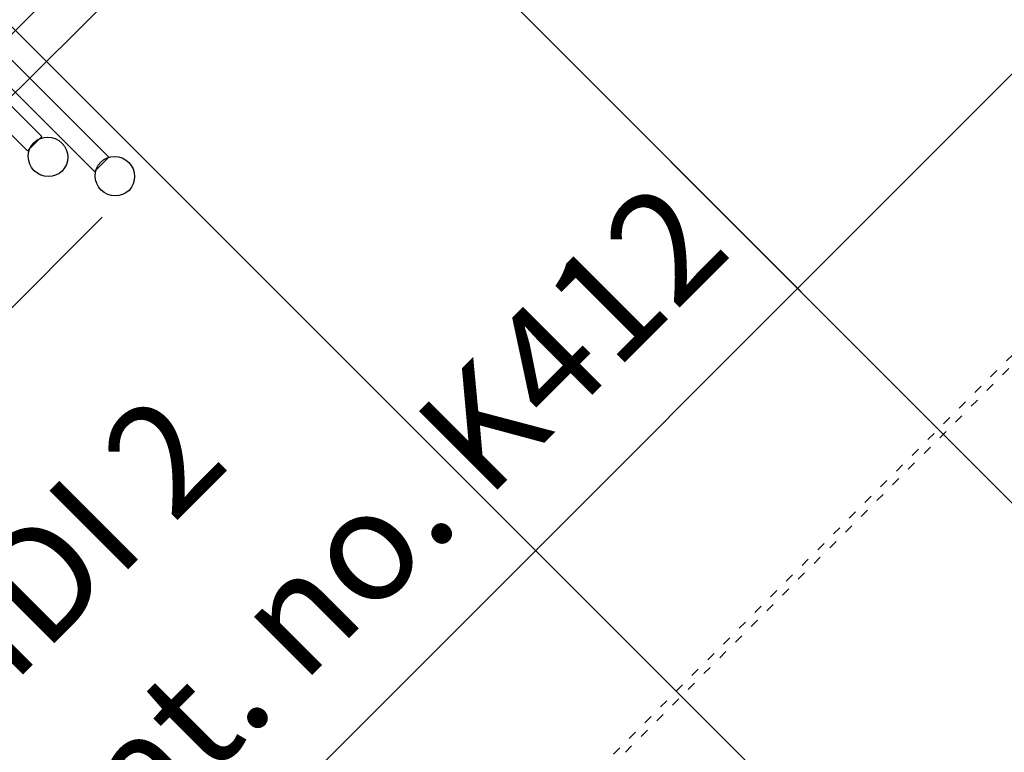
# Model space of a CAD drawing. Units: centimetres. Extents: x 0 to 1500, y -1050 to 1166.
# Drawn here: x 305 to 438, y 13 to 112 of the extents above; entities that cross this region are included whole.
import ezdxf

# ---------------------------------------------------------------- set-up
doc = ezdxf.new("R2010")
doc.units = ezdxf.units.CM
doc.header["$MEASUREMENT"] = 0
doc.linetypes.add('ACAD_ISO03W100', pattern=[3, 1.2, -1.8])
for name, color, linetype in [('InterSystem-description', 7, 'Continuous'), ('InterSystem-dimension', 7, 'Continuous'), ('InterSystem-drawing', 7, 'Continuous'), ('X-Nawierzchnie', 7, 'Continuous')]:
    doc.layers.add(name, color=color, linetype=linetype)
doc.styles.add('GENERATED_STYLE_1', font='arial.ttf')
doc.dimstyles.new('GENERATED_STYLE__1', dxfattribs={"dimtxt": 12, "dimasz": 7.6, "dimexe": 0.18, "dimexo": 5, "dimgap": 0.09, "dimtad": 1, "dimdec": 3, "dimlfac": 0.01, "dimzin": 0, "dimdsep": 46, "dimtxsty": 'GENERATED_STYLE_1', "dimblk": 'ARROWHEAD_2', "dimblk1": 'ARROWHEAD_2', "dimblk2": 'ARROWHEAD_2', "dimcen": 0.09, "dimclrd": 7, "dimclre": 7, "dimclrt": 7, "dimadec": 0, "dimazin": 0, "dimtfac": 1, "dimtdec": 4, "dimtmove": 0, "dimatfit": 3, "dimfxl": 0, "dimtolj": 1, "dimtzin": 0, "dimarcsym": 0})

# ---------------------------------------------------------------- blocks, each defined once
blk = doc.blocks.new('*D4')
at = {"layer": 'InterSystem-dimension', "linetype": 'Continuous'}
for p, q in [((143.47, -19.42), (282.03, 119.13)), ((177.41, -53.36), (315.97, 85.19)), ((145.32, -10.66), (148.77, -14.12)), ((154.35, -12.63), (143.2, -15.61)), ((148.77, -14.12), (182.71, -48.06)), ((177.14, -49.55), (188.29, -46.57)), ((182.71, -48.06), (186.17, -51.52))]:
    blk.add_line(p, q, dxfattribs=at)
at = {"layer": 'InterSystem-dimension', "insert": (152.93, -14.89), "char_height": 12, "attachment_point": 7, "rotation": 315, "style": 'GENERATED_STYLE_1'}
blk.add_mtext('\\A1;{\\fArial CE|b0|i0|c238|p34;0,480}', dxfattribs=at)
blk = doc.blocks.new('ARROWHEAD_2')
at = {"color": 0, "linetype": 'Continuous', "lineweight": 0}
for p, q in [((-0.378, -0.655), (0.378, 0.655)), ((0, 0), (-1, 0))]:
    blk.add_line(p, q, dxfattribs=at)
blk = doc.blocks.new('*D5')
at = {"layer": 'InterSystem-dimension', "linetype": 'Continuous'}
for p, q in [((304.21, 400.35), (430.19, 274.37)), ((311.01, 389.47), (308.02, 400.62)), ((312.97, 398.5), (309.51, 395.05)), ((309.51, 395.05), (54.95, 140.49)), ((49.65, 145.79), (175.63, 19.81)), ((53.46, 146.06), (56.45, 134.91)), ((54.95, 140.49), (51.5, 137.03))]:
    blk.add_line(p, q, dxfattribs=at)
at = {"layer": 'InterSystem-dimension', "insert": (166.03, 254.96), "char_height": 12, "attachment_point": 7, "rotation": 45, "style": 'GENERATED_STYLE_1'}
blk.add_mtext('\\A1;{\\fArial CE|b0|i0|c238|p34;3,600}', dxfattribs=at)
blk = doc.blocks.new('*D6')
at = {"layer": 'InterSystem-dimension', "linetype": 'Continuous'}
for p, q in [((254.34, 308.79), (377.02, 186.11)), ((261.14, 297.91), (258.15, 309.07)), ((263.11, 306.95), (259.65, 303.49)), ((259.65, 303.49), (146.51, 190.35)), ((141.21, 195.66), (263.89, 72.98)), ((145.02, 195.93), (148.01, 184.77)), ((146.51, 190.35), (143.05, 186.89))]:
    blk.add_line(p, q, dxfattribs=at)
at = {"layer": 'InterSystem-dimension', "insert": (186.88, 234.11), "char_height": 12, "attachment_point": 7, "rotation": 45, "style": 'GENERATED_STYLE_1'}
blk.add_mtext('\\A1;{\\fArial CE|b0|i0|c238|p34;1,600}', dxfattribs=at)
blk = doc.blocks.new('*D13')
at = {"layer": 'InterSystem-dimension', "linetype": 'Continuous'}
for p, q in [((638.21, 314.58), (659.64, 293.15)), ((645.01, 303.7), (642.02, 314.86)), ((646.97, 312.74), (643.51, 309.28)), ((643.51, 309.28), (314.71, -19.53)), ((309.4, -14.22), (330.84, -35.65)), ((313.21, -13.95), (316.2, -25.1)), ((314.71, -19.53), (311.25, -22.98))]:
    blk.add_line(p, q, dxfattribs=at)
at = {"layer": 'InterSystem-dimension', "insert": (462.91, 132.07), "char_height": 12, "attachment_point": 7, "rotation": 45, "style": 'GENERATED_STYLE_1'}
blk.add_mtext('\\A1;{\\fArial CE|b0|i0|c238|p34;4,650}', dxfattribs=at)

msp = doc.modelspace()

# ---------------------------------------------------------------- linework, layer by layer
at = {"layer": 'InterSystem-description', "linetype": 'ACAD_ISO03W100', "flags": 128}
msp.add_lwpolyline([(663.1767, 289.6148), (334.372, -39.1898), (511.1487, -215.9665), (839.9534, 112.8381)], close=True, dxfattribs=at)
at = {"layer": 'InterSystem-drawing', "linetype": 'ACAD_ISO03W100'}
msp.add_open_spline([(467.6677, 95.4694), (467.6677, 95.4694), (354.5306, -17.6677), (354.5306, -17.6677), (315.6398, -56.5586), (252.0002, -56.5586), (213.1093, -17.6677), (213.1093, -17.6677), (179.1682, 16.2734), (179.1682, 16.2734), (140.2773, 55.1643), (140.2773, 118.8039), (179.1682, 157.6948), (179.1682, 157.6948), (292.3052, 270.8318), (292.3052, 270.8318), (331.1961, 309.7227), (394.8357, 309.7227), (433.7266, 270.8318), (433.7266, 270.8318), (467.6677, 236.8907), (467.6677, 236.8907), (506.5586, 197.9999), (506.5586, 134.3602), (467.6677, 95.4694)], degree=3, knots=[0, 0, 0, 0, 1, 1, 1, 2, 2, 2, 3, 3, 3, 4, 4, 4, 5, 5, 5, 6, 6, 6, 7, 7, 7, 8, 8, 8, 8], dxfattribs=at)
at = {"layer": 'InterSystem-drawing', "linetype": 'Continuous'}
for points, knots in [([(340.8269, 138.3059), (340.8269, 138.3059), (273.9346, 72.0245), (273.9346, 72.0245), (272.8082, 70.8981), (270.9428, 70.9193), (269.7888, 72.0733), (269.7888, 72.0733), (269.7888, 72.0733), (269.7888, 72.0733), (268.6355, 73.2266), (268.6136, 75.0927), (269.74, 76.2191), (269.74, 76.2191), (336.213, 142.0811), (336.213, 142.0811)], [0, 0, 0, 0, 1, 1, 1, 2, 2, 2, 3, 3, 3, 4, 4, 4, 5, 5, 5, 5]), ([(290.0135, 120.0717), (290.0135, 120.0717), (288.098, 118.1562), (288.098, 118.1562), (288.098, 118.1562), (314.9164, 91.3377), (314.9164, 91.3377), (314.9164, 91.3377), (316.8319, 93.2533), (316.8319, 93.2533), (316.8319, 93.2533), (290.0135, 120.0717), (290.0135, 120.0717)], [0, 0, 0, 0, 1, 1, 1, 2, 2, 2, 3, 3, 3, 4, 4, 4, 4]), ([(292.9339, 110.9288), (292.9339, 110.9288), (290.9964, 108.9914), (290.9964, 108.9914), (290.9964, 108.9914), (305.8683, 94.1195), (305.8683, 94.1195), (305.8683, 94.1195), (307.8057, 96.057), (307.8057, 96.057), (307.8057, 96.057), (292.9339, 110.9288), (292.9339, 110.9288)], [0, 0, 0, 0, 1, 1, 1, 2, 2, 2, 3, 3, 3, 4, 4, 4, 4]), ([(310.5479, 91.4014), (311.5767, 92.4302), (311.5569, 94.1188), (310.504, 95.1717), (309.4512, 96.2246), (307.7633, 96.2436), (306.7345, 95.2148), (305.7056, 94.186), (305.7254, 92.4988), (306.7783, 91.4459), (307.8312, 90.393), (309.519, 90.3725), (310.5479, 91.4014)], [0, 0, 0, 0, 1, 1, 1, 2, 2, 2, 3, 3, 3, 4, 4, 4, 4]), ([(310.5479, 91.4014), (311.5767, 92.4302), (311.5569, 94.1188), (310.504, 95.1717), (309.4512, 96.2246), (307.7633, 96.2436), (306.7345, 95.2148), (305.7056, 94.186), (305.7254, 92.4988), (306.7783, 91.4459), (307.8312, 90.393), (309.519, 90.3725), (310.5479, 91.4014)], [0, 0, 0, 0, 1, 1, 1, 2, 2, 2, 3, 3, 3, 4, 4, 4, 4]), ([(310.5479, 91.4014), (311.5767, 92.4302), (311.5569, 94.1188), (310.504, 95.1717), (309.4512, 96.2246), (307.7633, 96.2436), (306.7345, 95.2148), (305.7056, 94.186), (305.7254, 92.4988), (306.7783, 91.4459), (307.8312, 90.393), (309.519, 90.3725), (310.5479, 91.4014)], [0, 0, 0, 0, 1, 1, 1, 2, 2, 2, 3, 3, 3, 4, 4, 4, 4]), ([(310.5479, 91.4014), (311.5767, 92.4302), (311.5569, 94.1188), (310.504, 95.1717), (309.4512, 96.2246), (307.7633, 96.2436), (306.7345, 95.2148), (305.7056, 94.186), (305.7254, 92.4988), (306.7783, 91.4459), (307.8312, 90.393), (309.519, 90.3725), (310.5479, 91.4014)], [0, 0, 0, 0, 1, 1, 1, 2, 2, 2, 3, 3, 3, 4, 4, 4, 4]), ([(310.5479, 91.4014), (311.5767, 92.4302), (311.5569, 94.1188), (310.504, 95.1717), (309.4512, 96.2246), (307.7633, 96.2436), (306.7345, 95.2148), (305.7056, 94.186), (305.7254, 92.4988), (306.7783, 91.4459), (307.8312, 90.393), (309.519, 90.3725), (310.5479, 91.4014)], [0, 0, 0, 0, 1, 1, 1, 2, 2, 2, 3, 3, 3, 4, 4, 4, 4]), ([(310.5479, 91.4014), (311.5767, 92.4302), (311.5569, 94.1188), (310.504, 95.1717), (309.4512, 96.2246), (307.7633, 96.2436), (306.7345, 95.2148), (305.7056, 94.186), (305.7254, 92.4988), (306.7783, 91.4459), (307.8312, 90.393), (309.519, 90.3725), (310.5479, 91.4014)], [0, 0, 0, 0, 1, 1, 1, 2, 2, 2, 3, 3, 3, 4, 4, 4, 4]), ([(310.5479, 91.4014), (311.5767, 92.4302), (311.5569, 94.1188), (310.504, 95.1717), (309.4512, 96.2246), (307.7633, 96.2436), (306.7345, 95.2148), (305.7056, 94.186), (305.7254, 92.4988), (306.7783, 91.4459), (307.8312, 90.393), (309.519, 90.3725), (310.5479, 91.4014)], [0, 0, 0, 0, 1, 1, 1, 2, 2, 2, 3, 3, 3, 4, 4, 4, 4]), ([(310.5479, 91.4014), (311.5767, 92.4302), (311.5569, 94.1188), (310.504, 95.1717), (309.4512, 96.2246), (307.7633, 96.2436), (306.7345, 95.2148), (305.7056, 94.186), (305.7254, 92.4988), (306.7783, 91.4459), (307.8312, 90.393), (309.519, 90.3725), (310.5479, 91.4014)], [0, 0, 0, 0, 1, 1, 1, 2, 2, 2, 3, 3, 3, 4, 4, 4, 4]), ([(310.5479, 91.4014), (311.5767, 92.4302), (311.5569, 94.1188), (310.504, 95.1717), (309.4512, 96.2246), (307.7633, 96.2436), (306.7345, 95.2148), (305.7056, 94.186), (305.7254, 92.4988), (306.7783, 91.4459), (307.8312, 90.393), (309.519, 90.3725), (310.5479, 91.4014)], [0, 0, 0, 0, 1, 1, 1, 2, 2, 2, 3, 3, 3, 4, 4, 4, 4]), ([(310.5479, 91.4014), (311.5767, 92.4302), (311.5569, 94.1188), (310.504, 95.1717), (309.4512, 96.2246), (307.7633, 96.2436), (306.7345, 95.2148), (305.7056, 94.186), (305.7254, 92.4988), (306.7783, 91.4459), (307.8312, 90.393), (309.519, 90.3725), (310.5479, 91.4014)], [0, 0, 0, 0, 1, 1, 1, 2, 2, 2, 3, 3, 3, 4, 4, 4, 4]), ([(310.5479, 91.4014), (311.5767, 92.4302), (311.5569, 94.1188), (310.504, 95.1717), (309.4512, 96.2246), (307.7633, 96.2436), (306.7345, 95.2148), (305.7056, 94.186), (305.7254, 92.4988), (306.7783, 91.4459), (307.8312, 90.393), (309.519, 90.3725), (310.5479, 91.4014)], [0, 0, 0, 0, 1, 1, 1, 2, 2, 2, 3, 3, 3, 4, 4, 4, 4]), ([(310.5479, 91.4014), (311.5767, 92.4302), (311.5569, 94.1188), (310.504, 95.1717), (309.4512, 96.2246), (307.7633, 96.2436), (306.7345, 95.2148), (305.7056, 94.186), (305.7254, 92.4988), (306.7783, 91.4459), (307.8312, 90.393), (309.519, 90.3725), (310.5479, 91.4014)], [0, 0, 0, 0, 1, 1, 1, 2, 2, 2, 3, 3, 3, 4, 4, 4, 4]), ([(310.5479, 91.4014), (311.5767, 92.4302), (311.5569, 94.1188), (310.504, 95.1717), (309.4512, 96.2246), (307.7633, 96.2436), (306.7345, 95.2148), (305.7056, 94.186), (305.7254, 92.4988), (306.7783, 91.4459), (307.8312, 90.393), (309.519, 90.3725), (310.5479, 91.4014)], [0, 0, 0, 0, 1, 1, 1, 2, 2, 2, 3, 3, 3, 4, 4, 4, 4]), ([(310.5479, 91.4014), (311.5767, 92.4302), (311.5569, 94.1188), (310.504, 95.1717), (309.4512, 96.2246), (307.7633, 96.2436), (306.7345, 95.2148), (305.7056, 94.186), (305.7254, 92.4988), (306.7783, 91.4459), (307.8312, 90.393), (309.519, 90.3725), (310.5479, 91.4014)], [0, 0, 0, 0, 1, 1, 1, 2, 2, 2, 3, 3, 3, 4, 4, 4, 4]), ([(310.5479, 91.4014), (311.5767, 92.4302), (311.5569, 94.1188), (310.504, 95.1717), (309.4512, 96.2246), (307.7633, 96.2436), (306.7345, 95.2148), (305.7056, 94.186), (305.7254, 92.4988), (306.7783, 91.4459), (307.8312, 90.393), (309.519, 90.3725), (310.5479, 91.4014)], [0, 0, 0, 0, 1, 1, 1, 2, 2, 2, 3, 3, 3, 4, 4, 4, 4]), ([(310.5479, 91.4014), (311.5767, 92.4302), (311.5569, 94.1188), (310.504, 95.1717), (309.4512, 96.2246), (307.7633, 96.2436), (306.7345, 95.2148), (305.7056, 94.186), (305.7254, 92.4988), (306.7783, 91.4459), (307.8312, 90.393), (309.519, 90.3725), (310.5479, 91.4014)], [0, 0, 0, 0, 1, 1, 1, 2, 2, 2, 3, 3, 3, 4, 4, 4, 4]), ([(310.5479, 91.4014), (311.5767, 92.4302), (311.5569, 94.1188), (310.504, 95.1717), (309.4512, 96.2246), (307.7633, 96.2436), (306.7345, 95.2148), (305.7056, 94.186), (305.7254, 92.4988), (306.7783, 91.4459), (307.8312, 90.393), (309.519, 90.3725), (310.5479, 91.4014)], [0, 0, 0, 0, 1, 1, 1, 2, 2, 2, 3, 3, 3, 4, 4, 4, 4]), ([(310.5479, 91.4014), (311.5767, 92.4302), (311.5569, 94.1188), (310.504, 95.1717), (309.4512, 96.2246), (307.7633, 96.2436), (306.7345, 95.2148), (305.7056, 94.186), (305.7254, 92.4988), (306.7783, 91.4459), (307.8312, 90.393), (309.519, 90.3725), (310.5479, 91.4014)], [0, 0, 0, 0, 1, 1, 1, 2, 2, 2, 3, 3, 3, 4, 4, 4, 4]), ([(310.5479, 91.4014), (311.5767, 92.4302), (311.5569, 94.1188), (310.504, 95.1717), (309.4512, 96.2246), (307.7633, 96.2436), (306.7345, 95.2148), (305.7056, 94.186), (305.7254, 92.4988), (306.7783, 91.4459), (307.8312, 90.393), (309.519, 90.3725), (310.5479, 91.4014)], [0, 0, 0, 0, 1, 1, 1, 2, 2, 2, 3, 3, 3, 4, 4, 4, 4]), ([(310.5479, 91.4014), (311.5767, 92.4302), (311.5569, 94.1188), (310.504, 95.1717), (309.4512, 96.2246), (307.7633, 96.2436), (306.7345, 95.2148), (305.7056, 94.186), (305.7254, 92.4988), (306.7783, 91.4459), (307.8312, 90.393), (309.519, 90.3725), (310.5479, 91.4014)], [0, 0, 0, 0, 1, 1, 1, 2, 2, 2, 3, 3, 3, 4, 4, 4, 4]), ([(310.5479, 91.4014), (311.5767, 92.4302), (311.5569, 94.1188), (310.504, 95.1717), (309.4512, 96.2246), (307.7633, 96.2436), (306.7345, 95.2148), (305.7056, 94.186), (305.7254, 92.4988), (306.7783, 91.4459), (307.8312, 90.393), (309.519, 90.3725), (310.5479, 91.4014)], [0, 0, 0, 0, 1, 1, 1, 2, 2, 2, 3, 3, 3, 4, 4, 4, 4]), ([(319.5727, 88.7957), (320.6015, 89.8245), (320.5824, 91.5124), (319.5296, 92.5653), (318.4767, 93.6182), (316.7881, 93.638), (315.7593, 92.6091), (314.7311, 91.581), (314.7509, 89.8924), (315.8038, 88.8395), (316.8567, 87.7866), (318.5446, 87.7676), (319.5727, 88.7957)], [0, 0, 0, 0, 1, 1, 1, 2, 2, 2, 3, 3, 3, 4, 4, 4, 4]), ([(319.5727, 88.7957), (320.6015, 89.8245), (320.5824, 91.5124), (319.5296, 92.5653), (318.4767, 93.6182), (316.7881, 93.638), (315.7593, 92.6091), (314.7311, 91.581), (314.7509, 89.8924), (315.8038, 88.8395), (316.8567, 87.7866), (318.5446, 87.7676), (319.5727, 88.7957)], [0, 0, 0, 0, 1, 1, 1, 2, 2, 2, 3, 3, 3, 4, 4, 4, 4]), ([(319.5727, 88.7957), (320.6015, 89.8245), (320.5824, 91.5124), (319.5296, 92.5653), (318.4767, 93.6182), (316.7881, 93.638), (315.7593, 92.6091), (314.7311, 91.581), (314.7509, 89.8924), (315.8038, 88.8395), (316.8567, 87.7866), (318.5446, 87.7676), (319.5727, 88.7957)], [0, 0, 0, 0, 1, 1, 1, 2, 2, 2, 3, 3, 3, 4, 4, 4, 4]), ([(319.5727, 88.7957), (320.6015, 89.8245), (320.5824, 91.5124), (319.5296, 92.5653), (318.4767, 93.6182), (316.7881, 93.638), (315.7593, 92.6091), (314.7311, 91.581), (314.7509, 89.8924), (315.8038, 88.8395), (316.8567, 87.7866), (318.5446, 87.7676), (319.5727, 88.7957)], [0, 0, 0, 0, 1, 1, 1, 2, 2, 2, 3, 3, 3, 4, 4, 4, 4]), ([(319.5727, 88.7957), (320.6015, 89.8245), (320.5824, 91.5124), (319.5296, 92.5653), (318.4767, 93.6182), (316.7881, 93.638), (315.7593, 92.6091), (314.7311, 91.581), (314.7509, 89.8924), (315.8038, 88.8395), (316.8567, 87.7866), (318.5446, 87.7676), (319.5727, 88.7957)], [0, 0, 0, 0, 1, 1, 1, 2, 2, 2, 3, 3, 3, 4, 4, 4, 4]), ([(319.5727, 88.7957), (320.6015, 89.8245), (320.5824, 91.5124), (319.5296, 92.5653), (318.4767, 93.6182), (316.7881, 93.638), (315.7593, 92.6091), (314.7311, 91.581), (314.7509, 89.8924), (315.8038, 88.8395), (316.8567, 87.7866), (318.5446, 87.7676), (319.5727, 88.7957)], [0, 0, 0, 0, 1, 1, 1, 2, 2, 2, 3, 3, 3, 4, 4, 4, 4]), ([(319.5727, 88.7957), (320.6015, 89.8245), (320.5824, 91.5124), (319.5296, 92.5653), (318.4767, 93.6182), (316.7881, 93.638), (315.7593, 92.6091), (314.7311, 91.581), (314.7509, 89.8924), (315.8038, 88.8395), (316.8567, 87.7866), (318.5446, 87.7676), (319.5727, 88.7957)], [0, 0, 0, 0, 1, 1, 1, 2, 2, 2, 3, 3, 3, 4, 4, 4, 4]), ([(319.5727, 88.7957), (320.6015, 89.8245), (320.5824, 91.5124), (319.5296, 92.5653), (318.4767, 93.6182), (316.7881, 93.638), (315.7593, 92.6091), (314.7311, 91.581), (314.7509, 89.8924), (315.8038, 88.8395), (316.8567, 87.7866), (318.5446, 87.7676), (319.5727, 88.7957)], [0, 0, 0, 0, 1, 1, 1, 2, 2, 2, 3, 3, 3, 4, 4, 4, 4]), ([(319.5727, 88.7957), (320.6015, 89.8245), (320.5824, 91.5124), (319.5296, 92.5653), (318.4767, 93.6182), (316.7881, 93.638), (315.7593, 92.6091), (314.7311, 91.581), (314.7509, 89.8924), (315.8038, 88.8395), (316.8567, 87.7866), (318.5446, 87.7676), (319.5727, 88.7957)], [0, 0, 0, 0, 1, 1, 1, 2, 2, 2, 3, 3, 3, 4, 4, 4, 4]), ([(319.5727, 88.7957), (320.6015, 89.8245), (320.5824, 91.5124), (319.5296, 92.5653), (318.4767, 93.6182), (316.7881, 93.638), (315.7593, 92.6091), (314.7311, 91.581), (314.7509, 89.8924), (315.8038, 88.8395), (316.8567, 87.7866), (318.5446, 87.7676), (319.5727, 88.7957)], [0, 0, 0, 0, 1, 1, 1, 2, 2, 2, 3, 3, 3, 4, 4, 4, 4]), ([(319.5727, 88.7957), (320.6015, 89.8245), (320.5824, 91.5124), (319.5296, 92.5653), (318.4767, 93.6182), (316.7881, 93.638), (315.7593, 92.6091), (314.7311, 91.581), (314.7509, 89.8924), (315.8038, 88.8395), (316.8567, 87.7866), (318.5446, 87.7676), (319.5727, 88.7957)], [0, 0, 0, 0, 1, 1, 1, 2, 2, 2, 3, 3, 3, 4, 4, 4, 4]), ([(319.5727, 88.7957), (320.6015, 89.8245), (320.5824, 91.5124), (319.5296, 92.5653), (318.4767, 93.6182), (316.7881, 93.638), (315.7593, 92.6091), (314.7311, 91.581), (314.7509, 89.8924), (315.8038, 88.8395), (316.8567, 87.7866), (318.5446, 87.7676), (319.5727, 88.7957)], [0, 0, 0, 0, 1, 1, 1, 2, 2, 2, 3, 3, 3, 4, 4, 4, 4]), ([(319.5727, 88.7957), (320.6015, 89.8245), (320.5824, 91.5124), (319.5296, 92.5653), (318.4767, 93.6182), (316.7881, 93.638), (315.7593, 92.6091), (314.7311, 91.581), (314.7509, 89.8924), (315.8038, 88.8395), (316.8567, 87.7866), (318.5446, 87.7676), (319.5727, 88.7957)], [0, 0, 0, 0, 1, 1, 1, 2, 2, 2, 3, 3, 3, 4, 4, 4, 4]), ([(319.5727, 88.7957), (320.6015, 89.8245), (320.5824, 91.5124), (319.5296, 92.5653), (318.4767, 93.6182), (316.7881, 93.638), (315.7593, 92.6091), (314.7311, 91.581), (314.7509, 89.8924), (315.8038, 88.8395), (316.8567, 87.7866), (318.5446, 87.7676), (319.5727, 88.7957)], [0, 0, 0, 0, 1, 1, 1, 2, 2, 2, 3, 3, 3, 4, 4, 4, 4]), ([(319.5727, 88.7957), (320.6015, 89.8245), (320.5824, 91.5124), (319.5296, 92.5653), (318.4767, 93.6182), (316.7881, 93.638), (315.7593, 92.6091), (314.7311, 91.581), (314.7509, 89.8924), (315.8038, 88.8395), (316.8567, 87.7866), (318.5446, 87.7676), (319.5727, 88.7957)], [0, 0, 0, 0, 1, 1, 1, 2, 2, 2, 3, 3, 3, 4, 4, 4, 4]), ([(319.5727, 88.7957), (320.6015, 89.8245), (320.5824, 91.5124), (319.5296, 92.5653), (318.4767, 93.6182), (316.7881, 93.638), (315.7593, 92.6091), (314.7311, 91.581), (314.7509, 89.8924), (315.8038, 88.8395), (316.8567, 87.7866), (318.5446, 87.7676), (319.5727, 88.7957)], [0, 0, 0, 0, 1, 1, 1, 2, 2, 2, 3, 3, 3, 4, 4, 4, 4]), ([(319.5727, 88.7957), (320.6015, 89.8245), (320.5824, 91.5124), (319.5296, 92.5653), (318.4767, 93.6182), (316.7881, 93.638), (315.7593, 92.6091), (314.7311, 91.581), (314.7509, 89.8924), (315.8038, 88.8395), (316.8567, 87.7866), (318.5446, 87.7676), (319.5727, 88.7957)], [0, 0, 0, 0, 1, 1, 1, 2, 2, 2, 3, 3, 3, 4, 4, 4, 4]), ([(319.5727, 88.7957), (320.6015, 89.8245), (320.5824, 91.5124), (319.5296, 92.5653), (318.4767, 93.6182), (316.7881, 93.638), (315.7593, 92.6091), (314.7311, 91.581), (314.7509, 89.8924), (315.8038, 88.8395), (316.8567, 87.7866), (318.5446, 87.7676), (319.5727, 88.7957)], [0, 0, 0, 0, 1, 1, 1, 2, 2, 2, 3, 3, 3, 4, 4, 4, 4]), ([(319.5727, 88.7957), (320.6015, 89.8245), (320.5824, 91.5124), (319.5296, 92.5653), (318.4767, 93.6182), (316.7881, 93.638), (315.7593, 92.6091), (314.7311, 91.581), (314.7509, 89.8924), (315.8038, 88.8395), (316.8567, 87.7866), (318.5446, 87.7676), (319.5727, 88.7957)], [0, 0, 0, 0, 1, 1, 1, 2, 2, 2, 3, 3, 3, 4, 4, 4, 4]), ([(319.5727, 88.7957), (320.6015, 89.8245), (320.5824, 91.5124), (319.5296, 92.5653), (318.4767, 93.6182), (316.7881, 93.638), (315.7593, 92.6091), (314.7311, 91.581), (314.7509, 89.8924), (315.8038, 88.8395), (316.8567, 87.7866), (318.5446, 87.7676), (319.5727, 88.7957)], [0, 0, 0, 0, 1, 1, 1, 2, 2, 2, 3, 3, 3, 4, 4, 4, 4]), ([(319.5727, 88.7957), (320.6015, 89.8245), (320.5824, 91.5124), (319.5296, 92.5653), (318.4767, 93.6182), (316.7881, 93.638), (315.7593, 92.6091), (314.7311, 91.581), (314.7509, 89.8924), (315.8038, 88.8395), (316.8567, 87.7866), (318.5446, 87.7676), (319.5727, 88.7957)], [0, 0, 0, 0, 1, 1, 1, 2, 2, 2, 3, 3, 3, 4, 4, 4, 4])]:
    msp.add_open_spline(points, degree=3, knots=knots, dxfattribs=at)
for points in [[(306.7345, 95.2148), (306.7345, 95.2148), (306.7345, 95.2148), (306.7345, 95.2148)], [(310.504, 95.1717), (310.504, 95.1717), (310.504, 95.1717), (310.504, 95.1717)], [(315.7593, 92.6091), (315.7593, 92.6091), (315.7593, 92.6091), (315.7593, 92.6091)], [(319.5296, 92.5653), (319.5296, 92.5653), (319.5296, 92.5653), (319.5296, 92.5653)], [(306.7783, 91.4459), (306.7783, 91.4459), (306.7783, 91.4459), (306.7783, 91.4459)], [(310.5479, 91.4014), (310.5479, 91.4014), (310.5479, 91.4014), (310.5479, 91.4014)], [(310.5479, 91.4014), (310.5479, 91.4014), (310.5479, 91.4014), (310.5479, 91.4014)], [(315.8038, 88.8395), (315.8038, 88.8395), (315.8038, 88.8395), (315.8038, 88.8395)], [(319.5727, 88.7957), (319.5727, 88.7957), (319.5727, 88.7957), (319.5727, 88.7957)], [(319.5727, 88.7957), (319.5727, 88.7957), (319.5727, 88.7957), (319.5727, 88.7957)]]:
    msp.add_open_spline(points, degree=3, dxfattribs=at)
at = {"layer": 'X-Nawierzchnie', "linetype": 'Continuous', "flags": 128}
for points in [[(550, -64.6447), (935.3321, -449.9768), (935.3089, -450), (1300, -450), (1300, -85.3089), (1300, 250), (550, 250), (235.3553, 250)], [(550, -450), (550, -135.3553), (200, 214.6447), (200, -450)]]:
    msp.add_lwpolyline(points, close=True, dxfattribs=at)
at = {"layer": 'X-Nawierzchnie', "color": 1, "linetype": 'Continuous', "lineweight": 18, "flags": 128}
msp.add_lwpolyline([(1300, 250), (235.3553, 250), (935.3553, -450), (1300, -450)], close=True, dxfattribs=at)
at = {"layer": 'X-Nawierzchnie', "color": 89, "linetype": 'Continuous', "lineweight": 18, "flags": 128}
for points in [[(235.3553, 250), (935.3553, -450), (1300, -450), (1300, 50), (1300, 250), (1100, 250)], [(550, -450), (550, -135.3553), (200, 214.6447), (200, -450)]]:
    msp.add_lwpolyline(points, close=True, dxfattribs=at)
at = {"layer": 'X-Nawierzchnie', "color": 8, "linetype": 'Continuous', "lineweight": 18, "flags": 128}
msp.add_lwpolyline([(550, -135.3553), (200, 214.6447), (200, -450), (550, -450)], close=True, dxfattribs=at)

# ---------------------------------------------------------------- texts
at = {"layer": 'InterSystem-description', "linetype": 'Continuous', "insert": (284.5684, 24.0023), "char_height": 15, "attachment_point": 1, "rotation": 45, "line_spacing_factor": 1.106093, "style": 'GENERATED_STYLE_1'}
msp.add_mtext('\\A1;{\\fArial CE|b0|i0|c238|p34;SIDI 2\\P\\fArial CE|b0|i0|c238|p34;cat. no. K412}', dxfattribs=at)

# ---------------------------------------------------------------- dimensions: what is measured, and where the dimension line sits
at = {"layer": 'InterSystem-dimension', "linetype": 'Continuous'}
for base, p1, p2, angle, picture, middle, turn in [((54.9536, 140.4879), (433.7266, 270.8318), (179.1682, 16.2734), 225, '*D5', (176.2932, 273.7068), 45), ((314.7079, -19.5257), (663.1767, 289.6148), (334.372, -39.1898), 225, '*D13', (473.1705, 150.8164), 45), ((146.5111, 190.3518), (380.5599, 182.5771), (267.4229, 69.4401), 225, '*D6', (197.14, 252.86), 45), ((182.714, -48.0604), (285.5616, 122.6668), (319.5014, 88.727), 315, '*D4', (171.6837, -25.1508), 315)]:
    dim = msp.add_linear_dim(base=base, p1=p1, p2=p2, angle=angle, dimstyle='GENERATED_STYLE__1', dxfattribs=at)
    dim.commit()
    dim.dimension.update_dxf_attribs({"geometry": picture, "text_midpoint": middle, "dimtype": 160, "text_rotation": turn})

doc.saveas('drawing.dxf')
